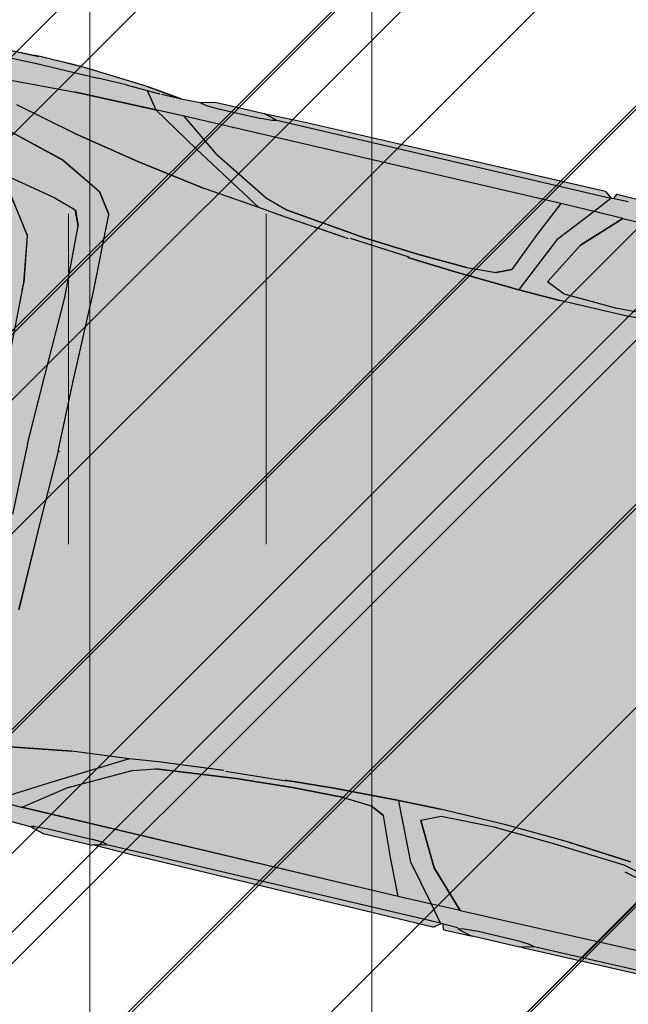
# Model space of a CAD drawing. Extents: x 553350 to 553948, y 6580275 to 6580704.
# Drawn here: x 553860 to 553862, y 6580404 to 6580407 of the extents above; entities that cross this region are included whole.
import ezdxf

# ---------------------------------------------------------------- set-up
doc = ezdxf.new("R2010")
doc.units = 0
doc.header["$MEASUREMENT"] = 0
doc.linetypes.add('KRUUSKILL', pattern=[2, 1, -1])
for name, color, linetype in [('HALJASTUS.K9', 7, 'Continuous'), ('M__tketid.K9', 7, 'Continuous'), ('Parkimine.DP', 7, 'Continuous'), ('Piirangud.K9', 7, 'Continuous'), ('TEE.K9', 7, 'Continuous'), ('Tehnov_rguservituudid', 7, 'Continuous'), ('Tehnov_rguservituudid ueed', 7, 'Continuous'), ('Uushoonestus.K9', 7, 'Continuous')]:
    doc.layers.add(name, color=color, linetype=linetype)
doc.styles.add('GENERATED_STYLE_1', font='verdana.ttf', dxfattribs={"width": 0.92})
doc.dimstyles.new('GENERATED_STYLE__1', dxfattribs={"dimtxt": 1.75, "dimasz": 0.57, "dimexe": 0.18, "dimexo": 0, "dimgap": 0.09, "dimtad": 1, "dimdec": 1, "dimzin": 0, "dimdsep": 46, "dimtxsty": 'GENERATED_STYLE_1', "dimblk": 'ARROWHEAD_6', "dimblk1": 'ARROWHEAD_6', "dimblk2": 'ARROWHEAD_6', "dimcen": 0.09, "dimclrd": 7, "dimclre": 7, "dimclrt": 7, "dimadec": 0, "dimazin": 0, "dimtfac": 1, "dimtdec": 4, "dimtmove": 0, "dimatfit": 3, "dimfxl": 1, "dimtolj": 1, "dimtzin": 0, "dimarcsym": 0})
doc.dimstyles.new('GENERATED_STYLE__2', dxfattribs={"dimtxt": 0.18, "dimasz": 0.912, "dimexe": 0.18, "dimexo": 0.0625, "dimgap": 0.09, "dimtad": 0, "dimtih": 1, "dimtoh": 1, "dimdec": 4, "dimzin": 0, "dimdsep": 46, "dimcen": 0.09, "dimadec": 0, "dimazin": 0, "dimtfac": 1, "dimtdec": 4, "dimtmove": 0, "dimatfit": 3, "dimldrblk": 'ARROWHEAD_11', "dimfxl": 1, "dimtolj": 1, "dimtzin": 0, "dimarcsym": 0})

# ---------------------------------------------------------------- blocks, each defined once
blk = doc.blocks.new('Citroen Xsara Picasso_2D')
at = {"layer": 'Parkimine.DP', "linetype": 'Continuous', "lineweight": 35}
blk.add_hatch(color=255, dxfattribs=at).paths.add_polyline_path([(-1.3184, -0.8754), (-1.1588, -0.8659), (-1.0759, -0.8557), (-1.031, -0.8574), (-0.998, -0.8664), (-0.882, -0.8667), (-0.8784, -0.8657), (-0.0751, -0.8711), (-0.0596, -0.8585), (-0.052, -0.859), (-0.0516, -0.8645), (-0.0484, -0.8711), (0.0149, -0.8706), (0.1303, -0.8709), (0.1337, -0.87), (0.6812, -0.8663), (0.6475, -0.9708), (0.6427, -0.9825), (0.6392, -1.0008), (0.6964, -1.0042), (0.7444, -0.9657), (0.7605, -0.9141), (0.7695, -0.8646), (0.8109, -0.8638), (0.8522, -0.8591), (0.9325, -0.8577), (0.98, -0.8575), (0.9814, -0.8601), (1.036, -0.8647), (1.0403, -0.8573), (1.0615, -0.8572), (1.0721, -0.8615), (1.1495, -0.8762), (1.2499, -0.8816), (1.4202, -0.8801), (1.5836, -0.8792), (1.6922, -0.8726), (1.7838, -0.8539), (1.8464, -0.8392), (1.8646, -0.8408), (1.9557, -0.8272), (2.0224, -0.8009), (2.0784, -0.7567), (2.1446, -0.6308), (2.1709, -0.5019), (2.1786, -0.4363), (2.1912, -0.3065), (2.2011, -0.1212), (2.2061, 0), (2.2011, 0.1212), (2.1912, 0.3065), (2.1786, 0.4363), (2.1709, 0.5019), (2.1446, 0.6308), (2.0784, 0.7567), (2.0224, 0.8009), (1.9557, 0.8272), (1.8646, 0.8408), (1.8464, 0.8392), (1.7838, 0.8539), (1.6922, 0.8726), (1.5836, 0.8792), (1.4202, 0.8801), (1.2499, 0.8816), (1.1495, 0.8762), (1.0721, 0.8615), (1.0615, 0.8572), (1.0403, 0.8573), (1.036, 0.8647), (0.9814, 0.8601), (0.98, 0.8575), (0.9325, 0.8577), (0.8522, 0.8591), (0.8109, 0.8638), (0.7695, 0.8646), (0.7605, 0.9141), (0.7444, 0.9657), (0.6964, 1.0042), (0.6392, 1.0008), (0.6427, 0.9825), (0.6475, 0.9708), (0.6812, 0.8663), (0.1337, 0.87), (0.1303, 0.8709), (0.0149, 0.8706), (-0.0484, 0.8711), (-0.0516, 0.8645), (-0.052, 0.859), (-0.0596, 0.8585), (-0.0751, 0.8711), (-0.8784, 0.8657), (-0.882, 0.8667), (-0.998, 0.8664), (-1.031, 0.8574), (-1.0759, 0.8557), (-1.1588, 0.8659), (-1.3184, 0.8754), (-1.4754, 0.8749), (-1.5708, 0.8707), (-1.6932, 0.8609), (-1.75, 0.8495), (-1.8335, 0.8302), (-1.8809, 0.8257), (-1.9429, 0.8021), (-1.9946, 0.7536), (-2.0249, 0.6973), (-2.0443, 0.6353), (-2.0461, 0.5666), (-2.0534, 0.4875), (-2.0646, 0.3111), (-2.0729, 0), (-2.0646, -0.3111), (-2.0534, -0.4875), (-2.0461, -0.5666), (-2.0443, -0.6353), (-2.0249, -0.6973), (-1.9946, -0.7536), (-1.9429, -0.8021), (-1.8809, -0.8257), (-1.8335, -0.8302), (-1.75, -0.8495), (-1.6932, -0.8609), (-1.5708, -0.8707), (-1.4754, -0.8749)], flags=0)
at = {"layer": 'Parkimine.DP', "linetype": 'Continuous'}
for p, q in [((-1.5334, 0.8735), (-1.4255, 0.8765)), ((-1.5334, 0.8735), (-1.4173, 0.8763)), ((-1.4255, 0.8765), (-1.4266, 0.8764)), ((-1.3331, 0.8758), (-1.4255, 0.8765)), ((-1.3036, 0.8751), (-1.4174, 0.8763)), ((-1.333, 0.8758), (-1.3332, 0.8758)), ((-1.3037, 0.8751), (-1.3331, 0.8758)), ((-1.1588, 0.8659), (-1.3036, 0.8751)), ((-1.0759, 0.8557), (-1.1588, 0.8659)), ((-1.1588, 0.8659), (-1.0761, 0.8557)), ((-1.031, 0.8574), (-0.998, 0.8664)), ((-0.998, 0.8664), (-0.882, 0.8667)), ((-0.8497, 0.8579), (-0.882, 0.8667)), ((-0.7891, 0.8676), (-0.8784, 0.8657)), ((-0.0751, 0.8711), (-0.7891, 0.8676)), ((-0.0751, 0.8711), (-0.0575, 0.8587)), ((-0.0516, 0.8645), (-0.052, 0.859)), ((-0.0484, 0.8711), (-0.0516, 0.8645)), ((-0.0484, 0.8711), (0.0191, 0.8707)), ((-1.5632, 0.8557), (-1.422, 0.8589)), ((-1.422, 0.8589), (-1.2737, 0.8586)), ((-1.2061, 0.8584), (-1.2737, 0.8586)), ((-1.2061, 0.8584), (-1.1267, 0.8553)), ((-1.1562, 0.8564), (-1.1269, 0.818)), ((-1.1532, 0.8526), (-1.1532, 0.8527)), ((-1.1532, 0.8527), (-1.1269, 0.818)), ((-1.1267, 0.8553), (-1.1338, 0.8547)), ((-1.0812, 0.8555), (-1.1224, 0.8554)), ((-1.0759, 0.8557), (-1.031, 0.8574)), ((-1.031, 0.8574), (-1.0161, 0.8543)), ((-1.031, 0.8574), (-1.031, 0.8574)), ((-1.0223, 0.8556), (-1.0276, 0.8556)), ((-1.0161, 0.8543), (-0.9896, 0.8528)), ((-0.9896, 0.8528), (-0.8867, 0.8532)), ((-0.8612, 0.8548), (-0.8867, 0.8532)), ((-0.8497, 0.8579), (-0.8612, 0.8548)), ((-0.8535, 0.8559), (-0.8572, 0.8558)), ((-0.0596, 0.8586), (-0.8497, 0.8579)), ((-0.8497, 0.8579), (-0.8497, 0.8579)), ((-0.0596, 0.8586), (-0.0902, 0.8203)), ((-0.0553, 0.8589), (-0.0596, 0.8585)), ((-0.0185, 0.8598), (-0.0553, 0.8589)), ((-1.1268, 0.818), (-1.3159, 0.8153)), ((-1.3159, 0.8153), (-1.1311, 0.8179)), ((-1.1428, 0.839), (-1.1428, 0.839)), ((-1.1311, 0.8179), (-1.1269, 0.818)), ((-1.0597, 0.8187), (-1.1269, 0.818)), ((-1.0145, 0.7513), (-1.1269, 0.818)), ((-0.1686, 0.8207), (-1.0597, 0.8187)), ((-0.9664, 0.7495), (-1.0597, 0.8187)), ((-0.1687, 0.8207), (-1.0596, 0.8186)), ((-1.0368, 0.8187), (-1.0367, 0.8187)), ((-1.0367, 0.8187), (-1.0367, 0.8187)), ((-1.0002, 0.8188), (-1.0003, 0.8188)), ((-0.9447, 0.8189), (-0.944, 0.8189)), ((-0.9331, 0.8189), (-0.933, 0.8189)), ((-0.1687, 0.8207), (-0.2066, 0.737)), ((-0.1686, 0.8207), (-0.2066, 0.737)), ((-0.0902, 0.8203), (-0.1686, 0.8207)), ((-0.0902, 0.8203), (-0.1584, 0.7373)), ((-0.0902, 0.8203), (-0.1584, 0.7373)), ((-0.022, 0.8198), (-0.1031, 0.7377)), ((-0.1031, 0.7378), (-0.0221, 0.8198)), ((-0.0856, 0.8202), (-0.0902, 0.8203)), ((-0.0221, 0.8198), (-0.0859, 0.8202)), ((-0.0221, 0.8198), (0.7068, 0.8137)), ((-1.485, 0.8075), (-1.3159, 0.8153)), ((-1.4848, 0.8075), (-1.3159, 0.8153)), ((-0.1774, 0.8014), (-0.1774, 0.8014)), ((-0.1812, 0.7931), (-0.1811, 0.7931)), ((-1.296, 0.7217), (-1.4414, 0.7556)), ((-1.296, 0.7218), (-1.4413, 0.7557)), ((-0.8443, 0.6529), (-1.0145, 0.7513)), ((-0.9664, 0.7495), (-0.8321, 0.6778)), ((-0.2066, 0.737), (-0.244, 0.6468)), ((-0.2066, 0.737), (-0.244, 0.6468)), ((-0.1584, 0.7373), (-0.2171, 0.6063)), ((-0.1584, 0.7373), (-0.217, 0.6064)), ((-0.1031, 0.7378), (-0.1575, 0.6379)), ((-0.1575, 0.6379), (-0.1031, 0.7377)), ((-1.296, 0.7218), (-1.14, 0.6925)), ((-1.1401, 0.6924), (-1.296, 0.7217)), ((-0.2404, 0.7096), (-0.2405, 0.7096)), ((-1.4634, 0.6987), (-1.3093, 0.6562)), ((-1.4633, 0.6986), (-1.3093, 0.6561)), ((-1.1401, 0.6924), (-0.9772, 0.6666)), ((-0.9772, 0.6666), (-1.14, 0.6925)), ((-0.8443, 0.6529), (-0.9772, 0.6666)), ((-0.8444, 0.6529), (-0.9772, 0.6666)), ((-0.8321, 0.6778), (-0.7794, 0.6613)), ((-0.832, 0.6778), (-0.7794, 0.6613)), ((-0.7794, 0.6613), (-0.5939, 0.6408)), ((-0.5939, 0.6408), (-0.7794, 0.6613)), ((-1.3093, 0.6562), (-1.2104, 0.6047)), ((-1.3093, 0.6561), (-1.2104, 0.6047)), ((-0.8471, 0.6545), (-0.8443, 0.6529)), ((-0.7769, 0.6445), (-0.8444, 0.6529)), ((-0.7769, 0.6445), (-0.8443, 0.6529)), ((-0.6327, 0.6304), (-0.7769, 0.6445)), ((-0.6262, 0.6297), (-0.7769, 0.6445)), ((-0.5939, 0.6408), (-0.4635, 0.6315)), ((-0.4635, 0.6315), (-0.5939, 0.6408)), ((-0.244, 0.6468), (-0.2773, 0.6315)), ((-0.2773, 0.6315), (-0.244, 0.6468)), ((-0.1139, 0.6186), (-0.1575, 0.6379)), ((-0.1139, 0.6186), (-0.1575, 0.6379)), ((-0.4809, 0.6206), (-0.6221, 0.6312)), ((-0.4837, 0.6188), (-0.3695, 0.6116)), ((-0.3695, 0.6116), (-0.4837, 0.6188)), ((-0.4635, 0.6315), (-0.3464, 0.6273)), ((-0.3464, 0.6273), (-0.4635, 0.6315)), ((-0.3464, 0.6273), (-0.2773, 0.6315)), ((-0.3464, 0.6273), (-0.2773, 0.6315)), ((-0.2923, 0.6306), (-0.2923, 0.6306)), ((0.0098, 0.6144), (-0.1139, 0.6186)), ((0.1637, 0.621), (0.0098, 0.6144)), ((-1.5109, 0.6083), (-1.3073, 0.5673)), ((-1.2104, 0.6047), (-1.1773, 0.5576)), ((-1.1772, 0.5577), (-1.2104, 0.6047)), ((-0.3826, 0.6125), (-0.3826, 0.6124)), ((-0.3695, 0.6116), (-0.2178, 0.6046)), ((-0.2179, 0.6046), (-0.3695, 0.6116)), ((-0.2923, 0.608), (-0.2923, 0.608)), ((-0.1198, 0.6022), (-0.2179, 0.6046)), ((-0.2178, 0.6046), (-0.217, 0.6064)), ((-0.2178, 0.6046), (-0.2171, 0.6063)), ((-0.2178, 0.6046), (-0.1197, 0.6022)), ((0.0352, 0.6028), (-0.1198, 0.6022)), ((0.0352, 0.6028), (-0.1197, 0.6022)), ((0.186, 0.6091), (0.0352, 0.6028)), ((0.1859, 0.6091), (0.0352, 0.6028)), ((-1.3487, 0.4677), (-1.4212, 0.5692)), ((-1.4212, 0.5692), (-1.3488, 0.4678)), ((-1.3073, 0.5673), (-1.2547, 0.551)), ((-1.2547, 0.5511), (-1.2546, 0.5511)), ((-1.2397, 0.5167), (-1.2547, 0.551)), ((-1.2546, 0.5511), (-1.2397, 0.5167)), ((-1.171, 0.3771), (-1.1773, 0.5576)), ((-1.1709, 0.3771), (-1.1772, 0.5577)), ((-1.2322, 0.3482), (-1.2397, 0.5167)), ((-1.3488, 0.4678), (-1.3321, 0.36)), ((-1.3321, 0.36), (-1.3487, 0.4677)), ((-1.1693, 0.1649), (-1.171, 0.3771)), ((-1.1693, 0.1649), (-1.1709, 0.3771)), ((-1.3314, 0.3427), (-1.3321, 0.36)), ((-1.3248, 0.178), (-1.3321, 0.36)), ((-1.2354, 0.1658), (-1.2322, 0.3482)), ((-1.2386, 0), (-1.2354, 0.1658)), ((-1.2385, 0), (-1.2353, 0.1658)), ((-1.1663, -0.0001), (-1.1693, 0.1649)), ((-1.1663, 0), (-1.1693, 0.1649)), ((-1.1633, 0.0974), (-1.1632, 0.0974)), ((-1.2386, 0), (-1.2354, -0.1658)), ((-1.2385, 0), (-1.2353, -0.1658)), ((-1.1663, 0.0001), (-1.1693, -0.1649)), ((-1.1663, 0), (-1.1693, -0.1649)), ((-1.1663, 0.0001), (-1.1617, 0.0001)), ((-1.1663, 0), (-1.1617, 0)), ((-1.1663, 0), (-1.1617, 0)), ((-1.1663, -0.0001), (-1.1617, -0.0001)), ((-1.1633, -0.0974), (-1.1632, -0.0974)), ((-1.1693, -0.1649), (-1.171, -0.3771)), ((-1.1693, -0.1649), (-1.1709, -0.3771)), ((-0.4837, -0.6188), (-0.3695, -0.6116)), ((-0.3695, -0.6116), (-0.4837, -0.6188)), ((-0.3826, -0.6125), (-0.3826, -0.6124)), ((-0.3695, -0.6116), (-0.2178, -0.6046)), ((-0.2179, -0.6046), (-0.3695, -0.6116)), ((-0.2923, -0.608), (-0.2923, -0.608)), ((-0.1198, -0.6022), (-0.2179, -0.6046)), ((-0.2178, -0.6046), (-0.1197, -0.6022)), ((-0.2178, -0.6046), (-0.217, -0.6064)), ((-0.2178, -0.6046), (-0.2171, -0.6063)), ((-0.1584, -0.7373), (-0.2171, -0.6063)), ((-0.1584, -0.7373), (-0.217, -0.6064)), ((0.0352, -0.6028), (-0.1198, -0.6022)), ((0.0352, -0.6028), (-0.1197, -0.6022)), ((0.186, -0.6091), (0.0352, -0.6028)), ((0.1859, -0.6091), (0.0352, -0.6028)), ((0.3347, -0.6208), (0.1859, -0.6091)), ((0.186, -0.6091), (0.3347, -0.6208)), ((-0.6262, -0.6297), (-0.7769, -0.6445)), ((-0.6327, -0.6304), (-0.7769, -0.6445)), ((-0.4809, -0.6206), (-0.6221, -0.6312)), ((-0.5939, -0.6408), (-0.4635, -0.6315)), ((-0.4635, -0.6315), (-0.5939, -0.6408)), ((-0.4635, -0.6315), (-0.3464, -0.6273)), ((-0.3464, -0.6273), (-0.4635, -0.6315)), ((-0.3464, -0.6273), (-0.2773, -0.6315)), ((-0.3464, -0.6273), (-0.2773, -0.6315)), ((-0.2923, -0.6306), (-0.2923, -0.6306)), ((-0.244, -0.6468), (-0.2773, -0.6315)), ((-0.2773, -0.6315), (-0.244, -0.6468)), ((-0.1139, -0.6186), (-0.1575, -0.6379)), ((-0.1139, -0.6186), (-0.1575, -0.6379)), ((0.0098, -0.6144), (-0.1139, -0.6186)), ((0.1637, -0.621), (0.0098, -0.6144)), ((0.3219, -0.6316), (0.1636, -0.621)), ((0.4395, -0.6601), (0.3219, -0.6316)), ((-0.8443, -0.6529), (-1.0145, -0.7513)), ((-0.8443, -0.6529), (-0.9772, -0.6666)), ((-0.8444, -0.6529), (-0.9772, -0.6666)), ((-0.8471, -0.6545), (-0.8443, -0.6529)), ((-0.7769, -0.6445), (-0.8444, -0.6529)), ((-0.7769, -0.6445), (-0.8443, -0.6529)), ((-0.7794, -0.6613), (-0.5939, -0.6408)), ((-0.5939, -0.6408), (-0.7794, -0.6613)), ((-0.2066, -0.737), (-0.244, -0.6468)), ((-0.2066, -0.737), (-0.244, -0.6468)), ((-0.1575, -0.6379), (-0.1031, -0.7377)), ((-0.1031, -0.7378), (-0.1575, -0.6379)), ((0.4296, -0.672), (0.3279, -0.6466)), ((-1.1401, -0.6924), (-0.9772, -0.6666)), ((-0.9772, -0.6666), (-1.14, -0.6924)), ((-0.9664, -0.7495), (-0.8321, -0.6778)), ((-0.8321, -0.6778), (-0.7794, -0.6613)), ((-0.832, -0.6778), (-0.7794, -0.6613)), ((-0.2404, -0.7096), (-0.2405, -0.7096)), ((-0.1687, -0.8207), (-0.2066, -0.737)), ((-0.1686, -0.8207), (-0.2066, -0.737)), ((-0.0902, -0.8203), (-0.1584, -0.7373)), ((-0.0902, -0.8203), (-0.1584, -0.7373)), ((-0.022, -0.8198), (-0.1031, -0.7377)), ((-0.1031, -0.7378), (-0.0221, -0.8198)), ((-1.0145, -0.7513), (-1.1269, -0.818)), ((-0.9664, -0.7495), (-1.0597, -0.8187)), ((-0.1812, -0.7931), (-0.1811, -0.7931)), ((-0.1774, -0.8014), (-0.1774, -0.8014)), ((-0.0221, -0.8198), (0.7068, -0.8137)), ((-1.0597, -0.8187), (-1.1269, -0.818)), ((-0.1686, -0.8207), (-1.0597, -0.8187)), ((-0.1687, -0.8207), (-1.0596, -0.8186)), ((-1.0368, -0.8187), (-1.0367, -0.8187)), ((-1.0367, -0.8187), (-1.0367, -0.8187)), ((-1.0002, -0.8188), (-1.0003, -0.8188)), ((-0.9447, -0.8189), (-0.944, -0.8189)), ((-0.9331, -0.8189), (-0.933, -0.8189)), ((-0.0902, -0.8203), (-0.1686, -0.8207)), ((-0.0856, -0.8202), (-0.0902, -0.8203)), ((-0.0596, -0.8586), (-0.0902, -0.8203)), ((-0.0221, -0.8198), (-0.0859, -0.8202)), ((-1.0759, -0.8557), (-1.031, -0.8574)), ((-1.031, -0.8574), (-1.0161, -0.8543)), ((-1.031, -0.8574), (-0.998, -0.8664)), ((-1.031, -0.8574), (-1.031, -0.8574)), ((-1.0223, -0.8556), (-1.0276, -0.8556)), ((-1.0161, -0.8543), (-0.9896, -0.8528)), ((-0.9896, -0.8528), (-0.8867, -0.8532)), ((-0.8612, -0.8548), (-0.8867, -0.8532)), ((-0.8497, -0.8579), (-0.882, -0.8667)), ((-0.8497, -0.8578), (-0.8612, -0.8548)), ((-0.8535, -0.8559), (-0.8572, -0.8558)), ((-0.8497, -0.8579), (-0.8497, -0.8579)), ((-0.0596, -0.8586), (-0.8497, -0.8579)), ((-0.0751, -0.8711), (-0.0575, -0.8587)), ((-0.0553, -0.8589), (-0.0596, -0.8585)), ((-0.0185, -0.8598), (-0.0553, -0.8589)), ((-0.0516, -0.8645), (-0.052, -0.859)), ((-0.0185, -0.8615), (-0.0038, -0.8587)), ((-0.0185, -0.8615), (0.0149, -0.8706)), ((-0.0038, -0.8587), (0.0226, -0.8571)), ((0.1255, -0.8573), (0.0226, -0.8571)), ((0.151, -0.8591), (0.1255, -0.8573)), ((0.1627, -0.862), (0.1303, -0.8709)), ((0.1627, -0.862), (0.151, -0.8591)), ((0.6835, -0.8591), (0.1627, -0.862)), ((-0.998, -0.8664), (-0.882, -0.8667)), ((-0.7891, -0.8676), (-0.8784, -0.8657)), ((-0.0751, -0.8711), (-0.7891, -0.8676)), ((-0.0484, -0.8711), (-0.0516, -0.8645)), ((-0.0484, -0.8711), (0.0191, -0.8707)), ((0.1303, -0.8709), (0.0149, -0.8706)), ((0.1337, -0.87), (0.6501, -0.8668))]:
    blk.add_line(p, q, dxfattribs=at)
blk = doc.blocks.new('ARROWHEAD_6')
at = {"color": 0, "linetype": 'Continuous', "lineweight": 0}
for p, q in [((-0.5, -0.5), (0.5, 0.5)), ((0, 0), (-1, 0))]:
    blk.add_line(p, q, dxfattribs=at)
blk = doc.blocks.new('*D23', base_point=(534815.2621, 6355166.7634))
at = {"layer": 'Defpoints', "color": 0, "linetype": 'Continuous'}
for p in [(553871.66, 6580408.88), (553864.4783, 6580400.7521), (553860.8946, 6580379.2842)]:
    blk.add_point(p, dxfattribs=at)
at = {"layer": 'M__tketid.K9', "color": 7, "linetype": 'Continuous', "lineweight": -2}
for p, q in [((553871.66, 6580408.88), (553860.8331, 6580379.1151)), ((553864.4783, 6580400.7521), (553857.1017, 6580380.4724)), ((553857.6989, 6580380.4467), (553860.359, 6580379.4791))]:
    blk.add_line(p, q, dxfattribs=at)
at = {"layer": 'M__tketid.K9', "color": 7, "linetype": 'Continuous', "lineweight": -2, "xscale": 0.5700000000000001, "yscale": 0.5700000000000001, "zscale": 0.5700000000000001}
for p, rotation in [((553857.1632, 6580380.6415), 160.0113157543327), ((553860.8946, 6580379.2842), 340.0113157543327)]:
    blk.add_blockref('ARROWHEAD_6', p, dxfattribs=dict(at, rotation=rotation))
at = {"layer": 'M__tketid.K9', "color": 7, "linetype": 'Continuous', "lineweight": 0, "insert": (553859.371, 6580380.9034), "char_height": 1.75, "attachment_point": 5, "rotation": 340.0113, "style": 'GENERATED_STYLE_1'}
blk.add_mtext('\\A1;4.0', dxfattribs=at)
blk = doc.blocks.new('ARROWHEAD_11')
at = {"color": 0, "linetype": 'Continuous', "lineweight": 0}
blk.add_line((0, 0), (-1, 0), dxfattribs=at)
at = {"color": 0, "linetype": 'Continuous', "lineweight": 0, "const_width": 0.25, "flags": 128}
blk.add_lwpolyline([(-0.125, 0, 1), (0.125, 0, 1)], format="xyb", close=True, dxfattribs=at)

msp = doc.modelspace()

# ---------------------------------------------------------------- hatches: boundary and pattern name
at = {"layer": 'Parkimine.DP', "linetype": 'Continuous', "lineweight": 0}
h = msp.add_hatch(dxfattribs=at)
h.set_pattern_fill('BRICK_FIRE', color=9, style=0, pattern_type=2)
h.set_pattern_definition([(90, (534815.26207, 6355166.76344), (-0.6499999762, 0), []), (45, (534815.2621, 6355166.7634), (-0.649999976, 0.649999976), [])])
h.paths.add_polyline_path([(553849.5115, 6580404.942), (553847.6244, 6580398.2012), (553856.0123, 6580395.853), (553857.8908, 6580402.5632), (553863.9094, 6580400.8783), (553866.0379, 6580408.4154), (553861.2073, 6580409.7677), (553861.6822, 6580411.4643), (553853.5272, 6580413.7637)], flags=0)
at = {"layer": 'Piirangud.K9', "linetype": 'Continuous', "lineweight": 0}
h = msp.add_hatch(dxfattribs=at)
h.set_pattern_fill('LINES___ANGLED', color=254, style=0, pattern_type=2)
h.set_pattern_definition([(45, (553786.6145, 6580395.7088), (-0.919239, 0.919239), [])])
h.paths.add_polyline_path([(553786.5266, 6580433.1563), (553775.3671, 6580388.9104), (553859.66, 6580375.89), (553871.66, 6580408.88)], flags=0)
at = {"layer": 'Tehnov_rguservituudid', "linetype": 'Continuous', "lineweight": 0}
h = msp.add_hatch(dxfattribs=at)
h.set_pattern_fill('LINES___ANGLED', color=31, style=0, pattern_type=2)
h.set_pattern_definition([(45, (534815.26207, 6355166.76344), (-0.459619391, 0.459619391), [])])
h.paths.add_polyline_path([(553718.549, 6580471.6654), (553748.0378, 6580433.3494), (553825.3742, 6580411.6992), (553885.3678, 6580394.9041), (553890.7594, 6580414.1636), (553830.7658, 6580430.9588), (553759.8322, 6580450.8166), (553738.5985, 6580478.4062), (553733.6028, 6580474.5614), (553719.1393, 6580476.9254)], flags=0)
at = {"layer": 'Tehnov_rguservituudid ueed', "linetype": 'Continuous', "lineweight": 0}
h = msp.add_hatch(dxfattribs=at)
h.set_pattern_fill('LINES___ANGLED', color=11, style=0, pattern_type=2)
h.set_pattern_definition([(45, (553895.7086, 6580395.2316), (-0.2298097, 0.2298097), [])])
h.paths.add_polyline_path([(553750.4384, 6580432.6774), (553825.3742, 6580411.6992), (553868.313, 6580399.6786), (553871.66, 6580408.88), (553753.83, 6580442.48)], flags=0)

# ---------------------------------------------------------------- linework, layer by layer
at = {"layer": 'HALJASTUS.K9', "color": 82, "linetype": 'Continuous', "lineweight": 0}
for p, q in [((553860.2129, 6580406.3048), (553860.2129, 6580405.5437)), ((553860.668, 6580406.3048), (553860.668, 6580405.5437))]:
    msp.add_line(p, q, dxfattribs=at)
at = {"layer": 'TEE.K9', "linetype": 'KRUUSKILL', "lineweight": 0}
msp.add_open_spline([(553888.527, 6580408.109), (553886.364, 6580408.785), (553884.201, 6580409.461), (553882.038, 6580410.137), (553881.0433, 6580410.4479), (553879.8701, 6580410.5246), (553878.934, 6580409.763), (553877.7646, 6580408.8117), (553877.3513, 6580407.6664), (553876.836, 6580406.469), (553874.6528, 6580401.3963), (553872.4383, 6580396.3523), (553870.371, 6580391.239), (553868.1003, 6580385.6228), (553865.8032, 6580380.0179), (553863.57, 6580374.387), (553860.8347, 6580367.49), (553858.0993, 6580360.593), (553855.364, 6580353.696)], degree=3, knots=[0, 0, 0, 0, 1, 1, 1, 2, 2, 2, 3, 3, 3, 4, 4, 4, 5, 5, 5, 6, 6, 6, 6], dxfattribs=at)

# ---------------------------------------------------------------- block references
at = {"layer": 'Parkimine.DP', "linetype": 'Continuous', "lineweight": 0, "rotation": 346.79204400323}
msp.add_blockref('Citroen Xsara Picasso_2D', (553861.3242, 6580405.4914), dxfattribs=at)

# ---------------------------------------------------------------- dimensions: what is measured, and where the dimension line sits
at = {"layer": 'M__tketid.K9', "linetype": 'Continuous', "lineweight": 0}
dim = msp.add_linear_dim(base=(553860.8946, 6580379.2842), p1=(553864.4783, 6580400.7521), p2=(553871.66, 6580408.88), angle=340.0113, dimstyle='GENERATED_STYLE__1', dxfattribs=at)
dim.commit()
dim.dimension.update_dxf_attribs({"geometry": '*D23', "text_midpoint": (553859.371, 6580380.9034)})

# ---------------------------------------------------------------- leaders
at = {"layer": 'Uushoonestus.K9', "linetype": 'Continuous', "lineweight": 0, "annotation_type": 0, "has_hookline": 1, "hookline_direction": 0, "text_width": 20.61}
msp.add_leader([(553853.1905, 6580402.8286), (553853.1905, 6580445), (553857.2601, 6580444.8546)], dimstyle='GENERATED_STYLE__2', dxfattribs=at)

doc.saveas('drawing.dxf')
